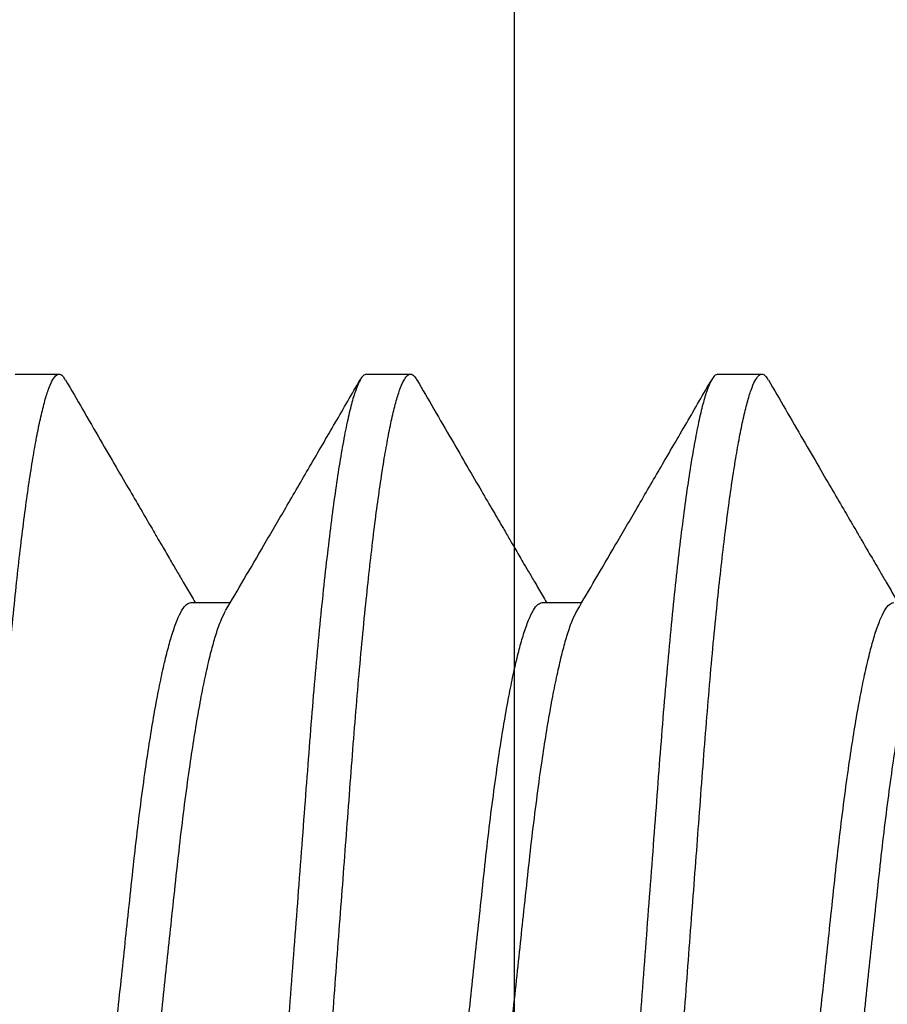
# Model space of a CAD drawing. Units: inches. Extents: x 110 to 640, y 2 to 403.
# Drawn here: x 336 to 336, y 189 to 189 of the extents above; entities that cross this region are included whole.
import ezdxf

# ---------------------------------------------------------------- set-up
doc = ezdxf.new("R2010")
doc.units = ezdxf.units.IN
doc.header["$MEASUREMENT"] = 0
doc.linetypes.add('SLD-Solid', pattern=[0])

# ---------------------------------------------------------------- blocks, each defined once
blk = doc.blocks.new('M24702')
blk.add_line((0.8750281877319851, 1.482276701225914), (1.220029835393753, 1.482276701225915))

msp = doc.modelspace()

# ---------------------------------------------------------------- linework, layer by layer
at = {"color": 7, "linetype": 'SLD-Solid', "lineweight": 25}
for p, q in [((335.7134440621375, 189.2756113141546), (335.7173503121375, 189.2756113141546)), ((335.7446940621375, 189.2756113141546), (335.7486003121375, 189.2756113141546)), ((335.7759440621375, 189.2756113141546), (335.7798503121375, 189.2756113141546)), ((335.7290679352782, 189.2553138422337), (335.7325856762023, 189.2553138422337)), ((335.7603179352782, 189.2553138422337), (335.7638356762023, 189.2553138422337))]:
    msp.add_line(p, q, dxfattribs=at)
for points, knots in [([(335.7017253121375, 189.1376113141546), (335.7018308688249, 189.1376433502561), (335.7020437179874, 189.1377079492649), (335.7023799895078, 189.1382356142088), (335.7027298752756, 189.1390926582089), (335.7030922944302, 189.1403169273075), (335.7034643674029, 189.1419009663695), (335.7038361276946, 189.1438052308715), (335.7042043797571, 189.1459960371422), (335.7045662870349, 189.148437870383), (335.7049264875528, 189.1511559098686), (335.7052823913886, 189.1541281853845), (335.7055393352351, 189.1564842611884), (335.7058004922761, 189.1590097320336), (335.7060648551748, 189.1617086257901), (335.7064153443051, 189.1656194163454), (335.7067512694319, 189.1696866560541), (335.7070697057992, 189.1739161451259), (335.7074029829688, 189.1783284652371), (335.7077447249357, 189.182856656789), (335.7080930065075, 189.1874704861825), (335.7084448299221, 189.1921314974225), (335.7088046273824, 189.1968980793863), (335.7091698455598, 189.2017364937121), (335.7095266683052, 189.2064636807205), (335.7098723984971, 189.2110439134236), (335.7102049210663, 189.2154491764964), (335.7105333550405, 189.2198002544345), (335.7108557549474, 189.2240714652118), (335.7111703245454, 189.2282386738584), (335.7114753027347, 189.2322797943461), (335.7117791304678, 189.2363019927799), (335.7120789858094, 189.2402861787996), (335.712380706747, 189.2442390264719), (335.7126996359551, 189.2480523982758), (335.7130312489827, 189.2517259949284), (335.7133646363535, 189.2551207771831), (335.7136963956827, 189.2582284124799), (335.7140239612426, 189.2610472521631), (335.7143559388697, 189.2636555729452), (335.714690325031, 189.2660350517099), (335.7150250559897, 189.2681700005143), (335.7153580644632, 189.2700477366589), (335.7156981856518, 189.2717120100795), (335.716042814665, 189.2731245371864), (335.7163890137118, 189.2742487151764), (335.7167234283941, 189.2750405597797), (335.7170450699688, 189.2755105754823), (335.7173566829568, 189.275657765968), (335.717638770967, 189.2755406754026), (335.7178297821314, 189.275214165165), (335.717907927159, 189.275080585792)], [0, 0, 0, 0, 0.02127305590436119, 0.04289592868356215, 0.06482192503952812, 0.08699987820607796, 0.1093747529511444, 0.1318883941203385, 0.1531889187138451, 0.174507412889318, 0.1957919042052743, 0.2169909205799194, 0.2380542369225109, 0.2422510489377268, 0.2647298010900335, 0.2869268410877834, 0.3087900348508799, 0.330346808019484, 0.3521583396594255, 0.3743107680141683, 0.3954639309506139, 0.4168276439300873, 0.4383520689109291, 0.4599849991359408, 0.481672597482088, 0.501390746055644, 0.5210677900846558, 0.5406631422621598, 0.5601372334350734, 0.5794519818390776, 0.5985712171236032, 0.6174610481717729, 0.6379369586003175, 0.6582836699897061, 0.6789460365909685, 0.6999001671712936, 0.7211020154117074, 0.7405521473751057, 0.7601300026716652, 0.7797962285262122, 0.799510373211486, 0.8192313827114596, 0.8389181163578039, 0.858529865213026, 0.8799679990796001, 0.9012163929591324, 0.922226874865563, 0.9429546222811721, 0.9633586417461643, 0.9850095675584658, 0.9999999999999999, 0.9999999999999999, 0.9999999999999999, 0.9999999999999999]), ([(335.7179237887068, 189.2750898082013), (335.7184291085808, 189.2742209195061), (335.7194609949379, 189.2724466089427), (335.7209630610586, 189.2698660330273), (335.722371614124, 189.2674477136776), (335.72360755085, 189.265327313809), (335.7246708161306, 189.2635044081967), (335.7255070032785, 189.2620717329041), (335.7261412355541, 189.260985627551), (335.726598670135, 189.2602025758703), (335.7269921738166, 189.259529174705), (335.7273899403916, 189.2588486760522), (335.7278601771085, 189.2580444674776), (335.728437925169, 189.257056883379), (335.7289825883284, 189.2561262482383), (335.729334849315, 189.2555249567478), (335.7294585287754, 189.2553138422337)], [0, 0, 0, 0, 0.1317536112212535, 0.2690469164473862, 0.391274801047, 0.4984614746565261, 0.5906274337036104, 0.6677899252052265, 0.7158245833152678, 0.755433336879069, 0.7866212129436985, 0.818020531153457, 0.8587121366937581, 0.9086892129623864, 0.9679406199065005, 1, 1, 1, 1]), ([(335.7446940621375, 189.2756113141546), (335.744586607888, 189.2755781282996), (335.7443699056553, 189.2755112026182), (335.7440272807902, 189.2749644783994), (335.7436706363663, 189.2740763675918), (335.7433011466693, 189.2728077839011), (335.7429218582694, 189.2711668103505), (335.7425430375166, 189.2691949584252), (335.7421680428985, 189.2669278056738), (335.7417998454748, 189.2644028576724), (335.7414338177406, 189.2615950298287), (335.7410726484093, 189.2585278472092), (335.7407119037301, 189.2551626593995), (335.7403545313269, 189.2515141004345), (335.7400040267642, 189.2476031862927), (335.7396681056827, 189.24353597898), (335.7393496682492, 189.2393064813692), (335.7390163913683, 189.2348941635698), (335.7386746493233, 189.2303659713927), (335.7383263677715, 189.2257521421604), (335.7379745443517, 189.2210911308775), (335.7376147468927, 189.2163245489254), (335.7372495287151, 189.2114861345964), (335.7368927059698, 189.2067589475888), (335.7365469757779, 189.2021787148855), (335.7362144532086, 189.1977734518127), (335.7358860192344, 189.1934223738747), (335.7355636193275, 189.1891511630974), (335.7352490497295, 189.1849839544507), (335.7349440715402, 189.1809428339631), (335.7346402438071, 189.1769206355293), (335.7343403884655, 189.1729364495096), (335.7340386675279, 189.1689836018373), (335.7337197383198, 189.1651702300333), (335.7333881252922, 189.1614966333808), (335.7330547379214, 189.158101851126), (335.7327229785922, 189.1549942158293), (335.7323954130324, 189.152175376146), (335.7320634354052, 189.1495670553641), (335.731729049244, 189.1471875765986), (335.7313943182852, 189.1450526277974), (335.7310613098122, 189.1431748916411), (335.7307211886217, 189.141510618265), (335.7303765596156, 189.1400980909773), (335.7300303605422, 189.1389739136659), (335.7296959459571, 189.1381820665757), (335.7293743040271, 189.1377120599647), (335.7290626923678, 189.1375648354772), (335.7287803961048, 189.1376821306395), (335.7285891683084, 189.138009059892), (335.7285108078526, 189.1381430274727)], [0, 0, 0, 0, 0.02165009132589998, 0.04366158765652496, 0.06598515772564127, 0.08856669457630763, 0.1113479828795653, 0.1342675244986754, 0.15594724354412, 0.1776385866809145, 0.1992868179725999, 0.2208378577777042, 0.2422390913596594, 0.2647169771188542, 0.2869131615814557, 0.3087755126767587, 0.3303314549878636, 0.3521421459512107, 0.3742937204902871, 0.3954460681254962, 0.4168089576885541, 0.4383325530586968, 0.459964649490918, 0.4816514119371994, 0.5013688005189214, 0.5210450861403815, 0.5406396830589631, 0.5601130236466881, 0.5794270276070136, 0.5985455259834754, 0.6174346289654667, 0.6379097501959549, 0.6582556773669747, 0.678917247583646, 0.6998705705339917, 0.7210716015966898, 0.7405209838983542, 0.7600980846103702, 0.7797635524743286, 0.7994769373220901, 0.8191971867199623, 0.8388831615852913, 0.8584941545496328, 0.8799314621314063, 0.9011790370392401, 0.922188709143756, 0.942915657654817, 0.9633188906926151, 0.984968982018515, 1, 1, 1, 1]), ([(335.7321648271795, 189.254595100781), (335.732703614504, 189.2555149700092), (335.7338374592028, 189.2574507780744), (335.735620178437, 189.2605005053325), (335.7375698721036, 189.2638402371872), (335.7396862435641, 189.2674704656274), (335.7418902043495, 189.2712550755256), (335.7433874968276, 189.2738294077542), (335.7441246665317, 189.275096841976)], [0, 0, 0, 0, 0.1347371346138922, 0.2835459909486036, 0.4464477369974483, 0.6234641522868514, 0.8146181701598523, 1, 1, 1, 1]), ([(335.7329753121375, 189.1376113141546), (335.7330808688249, 189.1376433502561), (335.7332937179874, 189.1377079492649), (335.7336299895078, 189.1382356142088), (335.7339798752756, 189.1390926582089), (335.7343422944302, 189.1403169273075), (335.7347143674029, 189.1419009663695), (335.7350861276946, 189.1438052308715), (335.7354543797571, 189.1459960371422), (335.7358162870349, 189.148437870383), (335.7361764875528, 189.1511559098686), (335.7365323913886, 189.1541281853845), (335.7367893352351, 189.1564842611884), (335.7370504922761, 189.1590097320336), (335.7373148551748, 189.1617086257901), (335.7376653443051, 189.1656194163454), (335.7380012694319, 189.1696866560541), (335.7383197057992, 189.1739161451259), (335.7386529829688, 189.1783284652371), (335.7389947249357, 189.182856656789), (335.7393430065075, 189.1874704861825), (335.7396948299221, 189.1921314974225), (335.7400546273824, 189.1968980793863), (335.7404198455598, 189.2017364937121), (335.7407766683052, 189.2064636807205), (335.7411223984971, 189.2110439134236), (335.7414549210663, 189.2154491764964), (335.7417833550405, 189.2198002544345), (335.7421057549474, 189.2240714652118), (335.7424203245454, 189.2282386738584), (335.7427253027347, 189.2322797943461), (335.7430291304678, 189.2363019927799), (335.7433289858094, 189.2402861787996), (335.743630706747, 189.2442390264719), (335.7439496359551, 189.2480523982758), (335.7442812489827, 189.2517259949284), (335.7446146363535, 189.2551207771831), (335.7449463956827, 189.2582284124799), (335.7452739612426, 189.2610472521631), (335.7456059388697, 189.2636555729452), (335.745940325031, 189.2660350517099), (335.7462750559897, 189.2681700005143), (335.7466080644632, 189.2700477366589), (335.7469481856518, 189.2717120100795), (335.747292814665, 189.2731245371864), (335.7476390137118, 189.2742487151764), (335.7479734283941, 189.2750405597797), (335.7482950699688, 189.2755105754823), (335.7486066829568, 189.275657765968), (335.748888770967, 189.2755406754026), (335.7490797821314, 189.275214165165), (335.749157927159, 189.275080585792)], [0, 0, 0, 0, 0.02127305590436119, 0.04289592868356215, 0.06482192503952812, 0.08699987820607796, 0.1093747529511444, 0.1318883941203385, 0.1531889187138451, 0.174507412889318, 0.1957919042052743, 0.2169909205799194, 0.2380542369225109, 0.2422510489377268, 0.2647298010900335, 0.2869268410877834, 0.30879003485088, 0.330346808019484, 0.3521583396594256, 0.3743107680141685, 0.3954639309506139, 0.4168276439300873, 0.4383520689109291, 0.4599849991359409, 0.481672597482088, 0.501390746055644, 0.5210677900846559, 0.5406631422621598, 0.5601372334350735, 0.5794519818390776, 0.5985712171236032, 0.617461048171773, 0.6379369586003175, 0.6582836699897061, 0.6789460365909685, 0.6999001671712936, 0.7211020154117074, 0.7405521473751057, 0.7601300026716652, 0.7797962285262122, 0.799510373211486, 0.8192313827114596, 0.8389181163578039, 0.858529865213026, 0.8799679990796001, 0.9012163929591324, 0.922226874865563, 0.9429546222811721, 0.9633586417461643, 0.9850095675584658, 0.9999999999999999, 0.9999999999999999, 0.9999999999999999, 0.9999999999999999]), ([(335.7491737887068, 189.2750898082013), (335.7496791085808, 189.2742209195061), (335.7507109949379, 189.2724466089427), (335.7522130610586, 189.2698660330273), (335.753621614124, 189.2674477136776), (335.75485755085, 189.265327313809), (335.7559208161306, 189.2635044081967), (335.7567570032785, 189.2620717329041), (335.7573912355541, 189.260985627551), (335.757848670135, 189.2602025758703), (335.7582421738166, 189.259529174705), (335.7586399403916, 189.2588486760522), (335.7591101771085, 189.2580444674776), (335.759687925169, 189.257056883379), (335.7602325883284, 189.2561262482383), (335.760584849315, 189.2555249567478), (335.7607085287754, 189.2553138422337)], [0, 0, 0, 0, 0.131753611221252, 0.2690469164473976, 0.3912748010469992, 0.4984614746565257, 0.5906274337036104, 0.6677899252052277, 0.715824583315279, 0.7554333368790592, 0.7866212129437077, 0.8180205311534566, 0.858712136693759, 0.9086892129623872, 0.9679406199065188, 1, 1, 1, 1]), ([(335.7759440621375, 189.2756113141546), (335.775836607888, 189.2755781282996), (335.7756199056553, 189.2755112026182), (335.7752772807902, 189.2749644783994), (335.7749206363663, 189.2740763675918), (335.7745511466693, 189.2728077839011), (335.7741718582694, 189.2711668103505), (335.7737930375166, 189.2691949584252), (335.7734180428985, 189.2669278056738), (335.7730498454748, 189.2644028576724), (335.7726838177406, 189.2615950298287), (335.7723226484093, 189.2585278472092), (335.7719619037301, 189.2551626593995), (335.7716045313269, 189.2515141004345), (335.7712540267642, 189.2476031862927), (335.7709181056827, 189.24353597898), (335.7705996682492, 189.2393064813692), (335.7702663913683, 189.2348941635698), (335.7699246493233, 189.2303659713927), (335.7695763677715, 189.2257521421604), (335.7692245443517, 189.2210911308775), (335.7688647468927, 189.2163245489254), (335.7684995287151, 189.2114861345964), (335.7681427059698, 189.2067589475888), (335.7677969757779, 189.2021787148855), (335.7674644532086, 189.1977734518127), (335.7671360192344, 189.1934223738747), (335.7668136193275, 189.1891511630974), (335.7664990497295, 189.1849839544507), (335.7661940715402, 189.1809428339631), (335.7658902438071, 189.1769206355293), (335.7655903884655, 189.1729364495096), (335.7652886675279, 189.1689836018373), (335.7649697383198, 189.1651702300333), (335.7646381252922, 189.1614966333808), (335.7643047379214, 189.158101851126), (335.7639729785922, 189.1549942158293), (335.7636454130324, 189.152175376146), (335.7633134354052, 189.1495670553641), (335.762979049244, 189.1471875765986), (335.7626443182852, 189.1450526277974), (335.7623113098122, 189.1431748916411), (335.7619711886217, 189.141510618265), (335.7616265596156, 189.1400980909773), (335.7612803605422, 189.1389739136659), (335.7609459459571, 189.1381820665757), (335.7606243040271, 189.1377120599647), (335.7603126923678, 189.1375648354772), (335.7600303961048, 189.1376821306395), (335.7598391683084, 189.138009059892), (335.7597608078526, 189.1381430274727)], [0, 0, 0, 0, 0.02165009132589998, 0.04366158765652496, 0.06598515772564127, 0.08856669457630763, 0.1113479828795653, 0.1342675244986754, 0.15594724354412, 0.1776385866809145, 0.1992868179725999, 0.2208378577777042, 0.2422390913596594, 0.2647169771188542, 0.2869131615814557, 0.3087755126767587, 0.3303314549878636, 0.3521421459512107, 0.3742937204902871, 0.3954460681254962, 0.416808957688554, 0.4383325530586967, 0.4599646494909179, 0.4816514119371993, 0.5013688005189213, 0.5210450861403814, 0.540639683058963, 0.560113023646688, 0.5794270276070136, 0.5985455259834753, 0.6174346289654667, 0.6379097501959548, 0.6582556773669745, 0.6789172475836459, 0.6998705705339917, 0.7210716015966898, 0.7405209838983542, 0.7600980846103702, 0.7797635524743286, 0.7994769373220901, 0.8191971867199623, 0.8388831615852913, 0.8584941545496328, 0.8799314621314063, 0.9011790370392401, 0.922188709143756, 0.942915657654817, 0.9633188906926151, 0.984968982018515, 1, 1, 1, 1]), ([(335.7634148271795, 189.254595100781), (335.763953614504, 189.2555149700092), (335.7650874592028, 189.2574507780744), (335.766870178437, 189.2605005053325), (335.7688198721036, 189.2638402371872), (335.7709362435641, 189.2674704656274), (335.7731402043495, 189.2712550755256), (335.7746374968276, 189.2738294077542), (335.7753746665317, 189.275096841976)], [0, 0, 0, 0, 0.1347371346138828, 0.2835459909486029, 0.4464477369974467, 0.6234641522868576, 0.8146181701598584, 1, 1, 1, 1]), ([(335.7642253121375, 189.1376113141546), (335.7643308688249, 189.1376433502561), (335.7645437179874, 189.1377079492649), (335.7648799895078, 189.1382356142088), (335.7652298752756, 189.1390926582089), (335.7655922944302, 189.1403169273075), (335.7659643674029, 189.1419009663695), (335.7663361276946, 189.1438052308715), (335.7667043797571, 189.1459960371422), (335.7670662870349, 189.148437870383), (335.7674264875528, 189.1511559098686), (335.7677823913886, 189.1541281853845), (335.7680393352351, 189.1564842611884), (335.7683004922761, 189.1590097320336), (335.7685648551748, 189.1617086257901), (335.7689153443051, 189.1656194163454), (335.7692512694319, 189.1696866560541), (335.7695697057992, 189.1739161451259), (335.7699029829688, 189.1783284652371), (335.7702447249357, 189.182856656789), (335.7705930065075, 189.1874704861825), (335.7709448299221, 189.1921314974225), (335.7713046273824, 189.1968980793863), (335.7716698455598, 189.2017364937121), (335.7720266683052, 189.2064636807205), (335.7723723984971, 189.2110439134236), (335.7727049210663, 189.2154491764964), (335.7730333550405, 189.2198002544345), (335.7733557549474, 189.2240714652118), (335.7736703245454, 189.2282386738584), (335.7739753027347, 189.2322797943461), (335.7742791304678, 189.2363019927799), (335.7745789858094, 189.2402861787996), (335.774880706747, 189.2442390264719), (335.7751996359551, 189.2480523982758), (335.7755312489827, 189.2517259949284), (335.7758646363535, 189.2551207771831), (335.7761963956827, 189.2582284124799), (335.7765239612426, 189.2610472521631), (335.7768559388697, 189.2636555729452), (335.777190325031, 189.2660350517099), (335.7775250559897, 189.2681700005143), (335.7778580644632, 189.2700477366589), (335.7781981856518, 189.2717120100795), (335.778542814665, 189.2731245371864), (335.7788890137118, 189.2742487151764), (335.7792234283941, 189.2750405597797), (335.7795450699688, 189.2755105754823), (335.7798566829568, 189.275657765968), (335.780138770967, 189.2755406754026), (335.7803297821314, 189.275214165165), (335.780407927159, 189.275080585792)], [0, 0, 0, 0, 0.02127305590436119, 0.04289592868356215, 0.06482192503952812, 0.08699987820607796, 0.1093747529511444, 0.1318883941203385, 0.1531889187138451, 0.174507412889318, 0.1957919042052743, 0.2169909205799194, 0.2380542369225109, 0.2422510489377268, 0.2647298010900335, 0.2869268410877834, 0.3087900348508799, 0.330346808019484, 0.3521583396594255, 0.3743107680141683, 0.3954639309506139, 0.4168276439300873, 0.4383520689109291, 0.4599849991359408, 0.481672597482088, 0.501390746055644, 0.5210677900846558, 0.5406631422621598, 0.5601372334350735, 0.5794519818390776, 0.5985712171236032, 0.617461048171773, 0.6379369586003175, 0.6582836699897061, 0.6789460365909685, 0.6999001671712936, 0.7211020154117074, 0.7405521473751057, 0.7601300026716652, 0.7797962285262122, 0.799510373211486, 0.8192313827114596, 0.8389181163578039, 0.858529865213026, 0.8799679990796001, 0.9012163929591324, 0.922226874865563, 0.9429546222811721, 0.9633586417461643, 0.9850095675584658, 0.9999999999999999, 0.9999999999999999, 0.9999999999999999, 0.9999999999999999]), ([(335.7804237887068, 189.2750898082013), (335.7809291085808, 189.2742209195061), (335.7819609949379, 189.2724466089427), (335.7834630610586, 189.2698660330273), (335.784871614124, 189.2674477136776), (335.78610755085, 189.265327313809), (335.7871708161306, 189.2635044081967), (335.7880070032785, 189.2620717329041), (335.7886412355541, 189.260985627551), (335.789098670135, 189.2602025758703), (335.7894921738166, 189.259529174705), (335.7898899403916, 189.2588486760522), (335.7903601771085, 189.2580444674776), (335.790937925169, 189.257056883379), (335.7914825883284, 189.2561262482383), (335.791834849315, 189.2555249567478), (335.7919585287754, 189.2553138422337)], [0, 0, 0, 0, 0.1317536112212508, 0.2690469164473851, 0.3912748010469979, 0.498461474656525, 0.5906274337036095, 0.6677899252052261, 0.7158245833152773, 0.7554333368790674, 0.786621212943697, 0.8180205311534647, 0.858712136693756, 0.9086892129623857, 0.9679406199065184, 1, 1, 1, 1]), ([(335.7142555825662, 189.158655377734), (335.7143494232956, 189.1588192876629), (335.7145716158715, 189.1592073874739), (335.7149345917213, 189.1601631334967), (335.7153406110859, 189.1614700349533), (335.7157536733934, 189.1630795681554), (335.7161694386351, 189.164966893955), (335.7165883956151, 189.1671404032102), (335.7170063714964, 189.1695856674318), (335.7174317544542, 189.1723649170857), (335.7178545891086, 189.1754420809218), (335.718271110769, 189.178796031051), (335.7186613137744, 189.182316503526), (335.7190530743911, 189.1860141315026), (335.719467945878, 189.1898841806311), (335.7198987969092, 189.1939155456212), (335.7203426759019, 189.1980655217822), (335.720796932702, 189.2023134124929), (335.7212333675101, 189.2063944118304), (335.7216467573047, 189.2102599964729), (335.7220336919867, 189.21387812973), (335.7224141453304, 189.2174358763097), (335.7227852236863, 189.2209051607421), (335.723143781006, 189.224260288226), (335.7235088047283, 189.2276646956246), (335.7238718649886, 189.2310978484232), (335.7242566416251, 189.2345470464518), (335.7246660980627, 189.2378368768087), (335.7250719392524, 189.2407871464113), (335.725469378806, 189.2433963056825), (335.7258529851975, 189.2456754549541), (335.7262417147866, 189.2477462797044), (335.7266323136448, 189.2495894376664), (335.7270215152557, 189.2511894289697), (335.7274286471485, 189.2526133174779), (335.7278491217486, 189.2537999117095), (335.7282763505541, 189.2546761948899), (335.7286849543899, 189.2552149170707), (335.7289413290672, 189.2552808328272), (335.7290681323833, 189.2553134348634)], [0, 0, 0, 0, 0.01935071385230818, 0.04581789789118202, 0.07251675195620409, 0.09936388480660342, 0.1262730070179482, 0.153156602582939, 0.1807665117424071, 0.2081637305839708, 0.237751025664704, 0.2668714410201667, 0.2954286465855135, 0.3240143404701006, 0.3531592716169512, 0.3822343914185393, 0.4116531724152568, 0.4413057005365678, 0.4710765286629972, 0.4963436068625615, 0.5215382799643465, 0.546589405299556, 0.5714283095920827, 0.5959898895460851, 0.6202135636576412, 0.6482525552549411, 0.6763264448750318, 0.7049408776205628, 0.7340039455551417, 0.7589420053527485, 0.7840632307404163, 0.8092977480797666, 0.8345737213976635, 0.8598185897202677, 0.8849603364009915, 0.9143613496298364, 0.943412272112321, 0.9720116213466826, 1, 1, 1, 1]), ([(335.7455055825662, 189.158655377734), (335.7455994232956, 189.1588192876629), (335.7458216158715, 189.1592073874739), (335.7461845917213, 189.1601631334967), (335.7465906110859, 189.1614700349533), (335.7470036733934, 189.1630795681554), (335.7474194386351, 189.164966893955), (335.7478383956151, 189.1671404032102), (335.7482563714964, 189.1695856674318), (335.7486817544542, 189.1723649170857), (335.7491045891086, 189.1754420809218), (335.749521110769, 189.178796031051), (335.7499113137744, 189.182316503526), (335.7503030743911, 189.1860141315026), (335.750717945878, 189.1898841806311), (335.7511487969092, 189.1939155456212), (335.7515926759019, 189.1980655217822), (335.752046932702, 189.2023134124929), (335.7524833675101, 189.2063944118304), (335.7528967573047, 189.2102599964729), (335.7532836919867, 189.21387812973), (335.7536641453304, 189.2174358763097), (335.7540352236863, 189.2209051607421), (335.754393781006, 189.224260288226), (335.7547588047283, 189.2276646956246), (335.7551218649886, 189.2310978484232), (335.7555066416251, 189.2345470464518), (335.7559160980627, 189.2378368768087), (335.7563219392524, 189.2407871464113), (335.756719378806, 189.2433963056825), (335.7571029851975, 189.2456754549541), (335.7574917147866, 189.2477462797044), (335.7578823136448, 189.2495894376664), (335.7582715152557, 189.2511894289697), (335.7586786471485, 189.2526133174779), (335.7590991217486, 189.2537999117095), (335.7595263505541, 189.2546761948899), (335.7599349543899, 189.2552149170707), (335.7601913290672, 189.2552808328272), (335.7603181323833, 189.2553134348634)], [0, 0, 0, 0, 0.01935071385230819, 0.04581789789118203, 0.0725167519562041, 0.09936388480660345, 0.1262730070179482, 0.1531566025829389, 0.180766511742407, 0.2081637305839707, 0.2377510256647039, 0.2668714410201667, 0.2954286465855134, 0.3240143404701005, 0.3531592716169511, 0.3822343914185393, 0.4116531724152568, 0.4413057005365678, 0.4710765286629971, 0.4963436068625614, 0.5215382799643464, 0.5465894052995559, 0.5714283095920826, 0.595989889546085, 0.6202135636576411, 0.648252555254941, 0.6763264448750318, 0.7049408776205627, 0.7340039455551416, 0.7589420053527485, 0.7840632307404163, 0.8092977480797666, 0.8345737213976635, 0.8598185897202677, 0.8849603364009915, 0.9143613496298363, 0.943412272112321, 0.9720116213466825, 1, 1, 1, 1]), ([(335.7767555825662, 189.158655377734), (335.7768494232956, 189.1588192876629), (335.7770716158715, 189.1592073874739), (335.7774345917213, 189.1601631334967), (335.7778406110859, 189.1614700349533), (335.7782536733934, 189.1630795681554), (335.7786694386351, 189.164966893955), (335.7790883956151, 189.1671404032102), (335.7795063714964, 189.1695856674318), (335.7799317544542, 189.1723649170857), (335.7803545891086, 189.1754420809218), (335.780771110769, 189.178796031051), (335.7811613137744, 189.182316503526), (335.7815530743911, 189.1860141315026), (335.781967945878, 189.1898841806311), (335.7823987969092, 189.1939155456212), (335.7828426759019, 189.1980655217822), (335.783296932702, 189.2023134124929), (335.7837333675101, 189.2063944118304), (335.7841467573047, 189.2102599964729), (335.7845336919867, 189.21387812973), (335.7849141453304, 189.2174358763097), (335.7852852236863, 189.2209051607421), (335.785643781006, 189.224260288226), (335.7860088047283, 189.2276646956246), (335.7863718649886, 189.2310978484232), (335.7867566416251, 189.2345470464518), (335.7871660980627, 189.2378368768087), (335.7875719392524, 189.2407871464113), (335.787969378806, 189.2433963056825), (335.7883529851975, 189.2456754549541), (335.7887417147866, 189.2477462797044), (335.7891323136448, 189.2495894376664), (335.7895215152557, 189.2511894289697), (335.7899286471485, 189.2526133174779), (335.7903491217486, 189.2537999117095), (335.7907763505541, 189.2546761948899), (335.7911849543899, 189.2552149170707), (335.7914413290672, 189.2552808328272), (335.7915681323833, 189.2553134348634)], [0, 0, 0, 0, 0.01935071385230818, 0.04581789789118202, 0.07251675195620409, 0.09936388480660342, 0.1262730070179482, 0.1531566025829389, 0.180766511742407, 0.2081637305839707, 0.2377510256647039, 0.2668714410201666, 0.2954286465855133, 0.3240143404701005, 0.3531592716169511, 0.3822343914185393, 0.4116531724152567, 0.4413057005365677, 0.471076528662997, 0.4963436068625614, 0.5215382799643465, 0.546589405299556, 0.5714283095920827, 0.5959898895460851, 0.6202135636576411, 0.648252555254941, 0.6763264448750317, 0.7049408776205627, 0.7340039455551416, 0.7589420053527484, 0.7840632307404162, 0.8092977480797665, 0.8345737213976634, 0.8598185897202676, 0.8849603364009914, 0.9143613496298363, 0.9434122721123209, 0.9720116213466825, 0.9999999999999999, 0.9999999999999999, 0.9999999999999999, 0.9999999999999999]), ([(335.7173491609589, 189.1579092750955), (335.717349544693, 189.1579091110823), (335.7174584914984, 189.1578625457132), (335.7176739790824, 189.1580122204867), (335.7180172595881, 189.1583564037577), (335.7183737212914, 189.1589946987794), (335.7187432549754, 189.1598869901281), (335.7191225291358, 189.1610461043431), (335.7195318085081, 189.1625495442077), (335.719968435452, 189.1644441832074), (335.7204279756794, 189.1667671991149), (335.7208819916474, 189.1693895905294), (335.7213281237921, 189.1722930196352), (335.7217608382567, 189.1754420724225), (335.7221773609908, 189.1787960332641), (335.7225675637154, 189.1823165029376), (335.7229593244073, 189.1860141316638), (335.7233741958736, 189.1898841805877), (335.7238050469103, 189.1939155456329), (335.7242489259014, 189.198065521779), (335.7247031827022, 189.2023134124938), (335.7251396175101, 189.2063944118302), (335.7255530073047, 189.210259996473), (335.7259399419867, 189.2138781297299), (335.7263203953304, 189.2174358763098), (335.7266914736863, 189.2209051607416), (335.7270500310061, 189.2242602882277), (335.7274150547281, 189.2276646956178), (335.7277781149897, 189.231097848453), (335.7281628916211, 189.2345470463403), (335.728572348078, 189.2378368772366), (335.7289781891981, 189.2407871448852), (335.7293756289777, 189.2433963104984), (335.7297592345473, 189.2456754367069), (335.7301479672277, 189.2477463482015), (335.7305385545243, 189.2495891817336), (335.7309277991866, 189.2511903811072), (335.7313347620658, 189.2526095269009), (335.7317500820199, 189.2537997964728), (335.7320295808731, 189.2543313028336), (335.7321656259812, 189.2545900117315)], [0, 0, 0, 0, 8.400037392887649e-05, 0.02384873338669549, 0.04801399898789942, 0.0725253297287094, 0.0973228711803254, 0.1223421263149175, 0.1475148830299542, 0.1772806923810023, 0.2070429031272353, 0.2366832871180999, 0.2660865530163484, 0.2956671261298253, 0.3247809255889052, 0.3533316432140662, 0.381910842686178, 0.4110491523668783, 0.440117666562826, 0.4695297638771712, 0.499175555210866, 0.5289396196729824, 0.5542009574196987, 0.5793899065184224, 0.6044353404633316, 0.6292686015802695, 0.653824601364278, 0.6780427720750077, 0.7060753934656733, 0.7341429049506129, 0.762750836754458, 0.7918073018214719, 0.8167396959162514, 0.8418552139875178, 0.8670839982715544, 0.8923542291157123, 0.9175933620313524, 0.9427293967334217, 0.9721237303165711, 1, 1, 1, 1]), ([(335.7485991609589, 189.1579092750955), (335.748599544693, 189.1579091110823), (335.7487084914984, 189.1578625457132), (335.7489239790824, 189.1580122204867), (335.7492672595881, 189.1583564037577), (335.7496237212914, 189.1589946987794), (335.7499932549754, 189.1598869901281), (335.7503725291358, 189.1610461043431), (335.7507818085081, 189.1625495442077), (335.751218435452, 189.1644441832074), (335.7516779756794, 189.1667671991149), (335.7521319916474, 189.1693895905294), (335.7525781237921, 189.1722930196352), (335.7530108382567, 189.1754420724225), (335.7534273609908, 189.1787960332641), (335.7538175637154, 189.1823165029376), (335.7542093244073, 189.1860141316638), (335.7546241958736, 189.1898841805877), (335.7550550469103, 189.1939155456329), (335.7554989259014, 189.198065521779), (335.7559531827022, 189.2023134124938), (335.7563896175101, 189.2063944118302), (335.7568030073047, 189.210259996473), (335.7571899419867, 189.2138781297299), (335.7575703953304, 189.2174358763098), (335.7579414736863, 189.2209051607416), (335.7583000310061, 189.2242602882277), (335.7586650547281, 189.2276646956178), (335.7590281149897, 189.231097848453), (335.7594128916211, 189.2345470463403), (335.759822348078, 189.2378368772366), (335.7602281891981, 189.2407871448852), (335.7606256289777, 189.2433963104984), (335.7610092345473, 189.2456754367069), (335.7613979672277, 189.2477463482015), (335.7617885545243, 189.2495891817336), (335.7621777991866, 189.2511903811072), (335.7625847620658, 189.2526095269009), (335.7630000820199, 189.2537997964728), (335.7632795808731, 189.2543313028336), (335.7634156259812, 189.2545900117315)], [0, 0, 0, 0, 8.400037392887649e-05, 0.02384873338669549, 0.04801399898789942, 0.0725253297287094, 0.0973228711803254, 0.1223421263149175, 0.1475148830299542, 0.1772806923810023, 0.2070429031272353, 0.2366832871180999, 0.2660865530163484, 0.2956671261298254, 0.3247809255889053, 0.3533316432140662, 0.381910842686178, 0.4110491523668784, 0.4401176665628261, 0.4695297638771712, 0.4991755552108661, 0.5289396196729824, 0.5542009574196987, 0.5793899065184224, 0.6044353404633316, 0.6292686015802695, 0.653824601364278, 0.6780427720750077, 0.7060753934656733, 0.7341429049506129, 0.762750836754458, 0.7918073018214719, 0.8167396959162514, 0.8418552139875178, 0.8670839982715544, 0.8923542291157123, 0.9175933620313524, 0.9427293967334217, 0.9721237303165711, 1, 1, 1, 1]), ([(335.7798491609589, 189.1579092750955), (335.779849544693, 189.1579091110823), (335.7799584914984, 189.1578625457132), (335.7801739790824, 189.1580122204867), (335.7805172595881, 189.1583564037577), (335.7808737212914, 189.1589946987794), (335.7812432549754, 189.1598869901281), (335.7816225291358, 189.1610461043431), (335.7820318085081, 189.1625495442077), (335.782468435452, 189.1644441832074), (335.7829279756794, 189.1667671991149), (335.7833819916474, 189.1693895905294), (335.7838281237921, 189.1722930196352), (335.7842608382567, 189.1754420724225), (335.7846773609908, 189.1787960332641), (335.7850675637154, 189.1823165029376), (335.7854593244073, 189.1860141316638), (335.7858741958736, 189.1898841805877), (335.7863050469103, 189.1939155456329), (335.7867489259014, 189.198065521779), (335.7872031827022, 189.2023134124938), (335.7876396175101, 189.2063944118302), (335.7880530073047, 189.210259996473), (335.7884399419867, 189.2138781297299), (335.7888203953304, 189.2174358763098), (335.7891914736863, 189.2209051607416), (335.7895500310061, 189.2242602882277), (335.7899150547281, 189.2276646956178), (335.7902781149897, 189.231097848453), (335.7906628916211, 189.2345470463403), (335.791072348078, 189.2378368772366), (335.7914781891981, 189.2407871448852), (335.7918756289777, 189.2433963104984), (335.7922592345473, 189.2456754367069), (335.7926479672277, 189.2477463482015), (335.7930385545243, 189.2495891817336), (335.7934277991866, 189.2511903811072), (335.7938347620658, 189.2526095269009), (335.7942500820199, 189.2537997964728), (335.7945295808731, 189.2543313028336), (335.7946656259812, 189.2545900117315)], [0, 0, 0, 0, 8.400037392887648e-05, 0.02384873338669548, 0.04801399898789941, 0.07252532972870938, 0.09732287118032538, 0.1223421263149174, 0.1475148830299542, 0.1772806923810023, 0.2070429031272353, 0.2366832871180998, 0.2660865530163484, 0.2956671261298253, 0.3247809255889052, 0.3533316432140662, 0.381910842686178, 0.4110491523668783, 0.440117666562826, 0.4695297638771712, 0.499175555210866, 0.5289396196729823, 0.5542009574196985, 0.5793899065184224, 0.6044353404633316, 0.6292686015802695, 0.6538246013642779, 0.6780427720750077, 0.7060753934656733, 0.7341429049506129, 0.762750836754458, 0.7918073018214719, 0.8167396959162514, 0.8418552139875177, 0.8670839982715545, 0.8923542291157123, 0.9175933620313524, 0.9427293967334217, 0.9721237303165712, 1, 1, 1, 1])]:
    msp.add_open_spline(points, degree=3, knots=knots, dxfattribs=at)

# ---------------------------------------------------------------- block references
at = {"rotation": 90.00000000000001}
msp.add_blockref('M24702', (337.2401202480471, 188.269622337326), dxfattribs=at)

doc.saveas('drawing.dxf')
